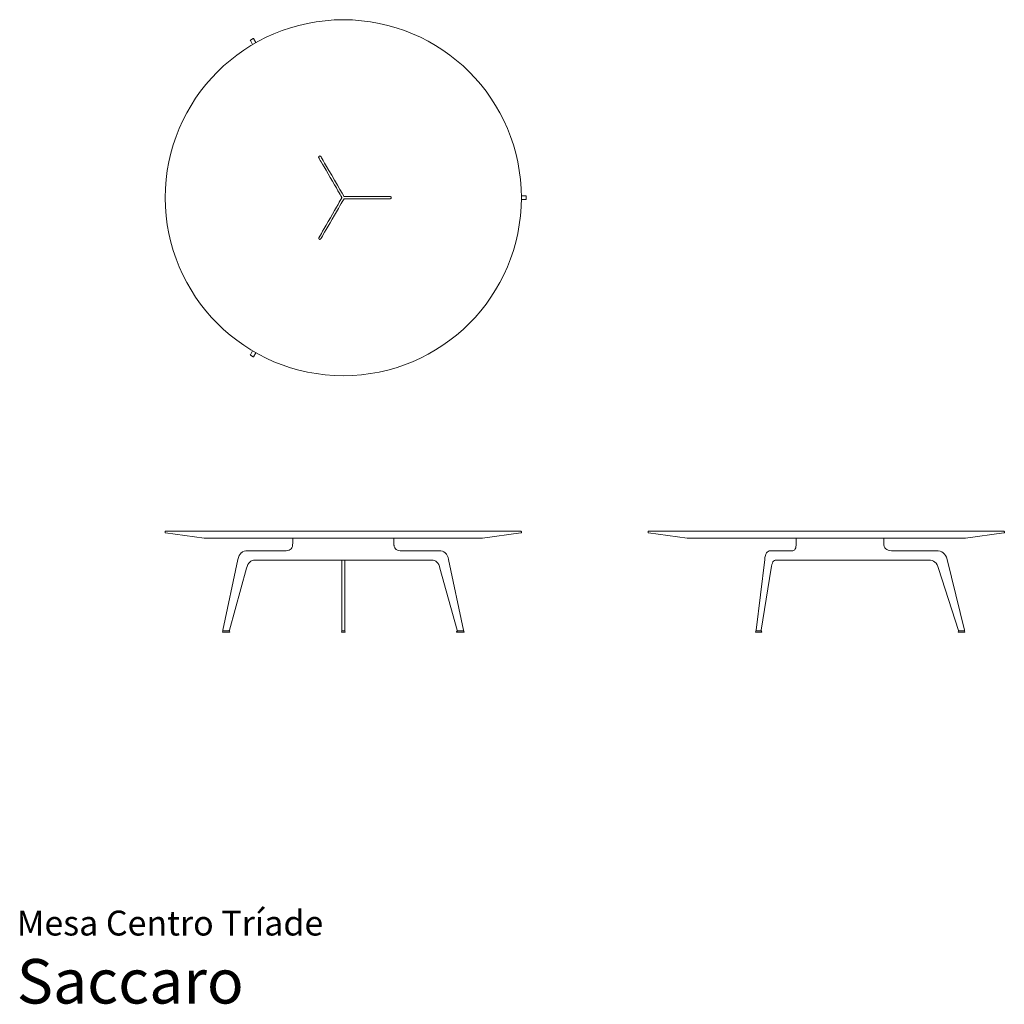
# Model space of a CAD drawing. Units: inches. Extents: x 0 to 13.1, y 0 to 13.1.
import ezdxf
from ezdxf.enums import TextEntityAlignment as Align

# ---------------------------------------------------------------- set-up
doc = ezdxf.new("R2010")
doc.units = ezdxf.units.IN
doc.header["$LTSCALE"] = 0.03937
doc.header["$MEASUREMENT"] = 0
doc.layers.get('0').update_dxf_attribs({"lineweight": 0})
doc.styles.add('Saccaro', font='arial.ttf', dxfattribs={"height": 0.19685})
doc.styles.get("Standard").update_dxf_attribs({"font": 'arial.ttf'})

# ---------------------------------------------------------------- blocks, each defined once
blk = doc.blocks.new('SaccaroMesaDeCentroTriade01VS')
for points in [[(3.128, 16.735), (3.098, 16.788), (3.097, 16.79), (3.099, 16.792), (3.137, 16.814), (3.139, 16.814), (3.141, 16.812), (3.171, 16.76)], [(4.34, 14.718), (4.333, 14.731), (4.314, 14.763), (4.286, 14.811), (4.252, 14.869), (4.215, 14.933), (4.177, 14.999), (4.14, 15.061), (4.109, 15.116), (4.083, 15.16), (4.064, 15.193), (4.051, 15.216), (4.041, 15.232), (4.036, 15.242), (4.033, 15.247), (4.031, 15.249), (4.031, 15.249), (4.031, 15.25), (4.03, 15.25), (4.03, 15.25), (4.03, 15.25), (4.029, 15.251), (4.029, 15.251), (4.029, 15.251), (4.028, 15.252), (4.028, 15.252), (4.028, 15.252), (4.027, 15.252), (4.027, 15.253), (4.027, 15.253), (4.027, 15.253), (4.026, 15.253), (4.026, 15.253), (4.026, 15.254), (4.025, 15.254), (4.025, 15.254), (4.025, 15.254), (4.024, 15.254), (4.024, 15.254), (4.024, 15.254), (4.023, 15.254), (4.023, 15.254), (4.023, 15.255), (4.022, 15.255), (4.022, 15.255), (4.021, 15.255), (4.021, 15.255), (4.02, 15.255), (4.019, 15.255), (4.019, 15.255), (4.018, 15.254), (4.018, 15.254), (4.017, 15.254), (4.016, 15.254), (4.016, 15.254), (4.015, 15.254), (4.015, 15.254), (4.014, 15.254), (4.014, 15.253), (4.014, 15.253), (4.013, 15.253), (4.013, 15.253), (4.013, 15.253), (4.012, 15.253), (4.012, 15.253), (4.012, 15.252), (4.011, 15.252), (4.011, 15.252), (4.011, 15.251), (4.01, 15.251), (4.01, 15.251), (4.01, 15.25), (4.009, 15.25), (4.009, 15.25), (4.009, 15.249), (4.008, 15.249), (4.008, 15.249), (4.008, 15.248), (4.007, 15.248), (4.007, 15.248), (4.007, 15.248), (4.007, 15.247), (4.007, 15.247), (4.007, 15.247), (4.006, 15.247), (4.006, 15.246), (4.006, 15.246), (4.006, 15.246), (4.006, 15.246), (4.006, 15.245), (4.006, 15.245), (4.006, 15.245), (4.005, 15.245), (4.005, 15.245), (4.005, 15.244), (4.005, 15.244), (4.005, 15.244), (4.005, 15.244), (4.005, 15.243), (4.005, 15.243), (4.005, 15.243), (4.005, 15.243), (4.005, 15.242), (4.004, 15.242), (4.004, 15.242), (4.004, 15.241), (4.004, 15.241), (4.004, 15.241), (4.004, 15.241), (4.004, 15.241), (4.004, 15.24), (4.004, 15.24), (4.004, 15.24), (4.004, 15.24), (4.004, 15.24), (4.004, 15.239), (4.004, 15.239), (4.004, 15.239), (4.004, 15.239), (4.004, 15.238), (4.004, 15.238), (4.004, 15.237), (4.005, 15.235), (4.007, 15.231), (4.011, 15.224), (4.017, 15.213), (4.026, 15.197), (4.039, 15.175), (4.056, 15.146), (4.077, 15.109), (4.102, 15.066), (4.13, 15.019), (4.158, 14.969), (4.187, 14.92), (4.214, 14.873), (4.239, 14.83), (4.26, 14.794), (4.277, 14.765), (4.29, 14.743), (4.299, 14.727), (4.305, 14.716), (4.309, 14.709), (4.311, 14.706), (4.312, 14.704), (4.312, 14.704), (4.312, 14.703), (4.312, 14.703), (4.312, 14.703), (4.312, 14.702), (4.312, 14.702), (4.312, 14.702), (4.312, 14.702), (4.312, 14.701), (4.312, 14.701), (4.311, 14.699), (4.309, 14.696), (4.306, 14.689), (4.3, 14.678), (4.291, 14.663), (4.278, 14.641), (4.261, 14.611), (4.24, 14.574), (4.215, 14.531), (4.188, 14.484), (4.159, 14.434), (4.131, 14.385), (4.104, 14.338), (4.079, 14.294), (4.057, 14.257), (4.041, 14.228), (4.028, 14.205), (4.019, 14.189), (4.012, 14.178), (4.009, 14.171), (4.007, 14.167), (4.006, 14.165), (4.005, 14.165), (4.005, 14.164), (4.005, 14.163), (4.005, 14.163), (4.005, 14.162), (4.005, 14.162), (4.005, 14.162), (4.005, 14.161), (4.005, 14.161), (4.005, 14.16), (4.005, 14.16), (4.005, 14.16), (4.005, 14.16), (4.005, 14.159), (4.005, 14.159), (4.005, 14.159), (4.005, 14.159), (4.005, 14.158), (4.006, 14.158), (4.006, 14.157), (4.006, 14.157), (4.006, 14.157), (4.006, 14.156), (4.007, 14.156), (4.007, 14.156), (4.007, 14.155), (4.007, 14.155), (4.008, 14.155), (4.008, 14.154), (4.008, 14.154), (4.009, 14.154), (4.009, 14.153), (4.009, 14.153), (4.01, 14.153), (4.01, 14.152), (4.01, 14.152), (4.011, 14.152), (4.011, 14.151), (4.012, 14.151), (4.012, 14.151), (4.012, 14.151), (4.013, 14.15), (4.013, 14.15), (4.013, 14.15), (4.013, 14.15), (4.014, 14.15), (4.014, 14.15), (4.014, 14.149), (4.014, 14.149), (4.015, 14.149), (4.015, 14.149), (4.015, 14.149), (4.015, 14.149), (4.016, 14.149), (4.016, 14.149), (4.016, 14.149), (4.017, 14.149), (4.017, 14.148), (4.017, 14.148), (4.018, 14.148), (4.018, 14.148), (4.019, 14.148), (4.019, 14.148), (4.019, 14.148), (4.02, 14.148), (4.02, 14.148), (4.021, 14.148), (4.021, 14.148), (4.022, 14.148), (4.022, 14.148), (4.023, 14.148), (4.023, 14.149), (4.023, 14.149), (4.024, 14.149), (4.024, 14.149), (4.025, 14.149), (4.025, 14.149), (4.026, 14.149), (4.026, 14.15), (4.026, 14.15), (4.027, 14.15), (4.027, 14.15), (4.027, 14.15), (4.027, 14.15), (4.028, 14.15), (4.028, 14.151), (4.028, 14.151), (4.028, 14.151), (4.029, 14.151), (4.029, 14.152), (4.029, 14.152), (4.029, 14.152), (4.03, 14.152), (4.03, 14.153), (4.03, 14.153), (4.031, 14.153), (4.031, 14.154), (4.031, 14.154), (4.032, 14.156), (4.034, 14.159), (4.038, 14.166), (4.044, 14.176), (4.054, 14.192), (4.066, 14.214), (4.083, 14.243), (4.105, 14.28), (4.129, 14.322), (4.157, 14.369), (4.185, 14.418), (4.214, 14.468), (4.241, 14.515), (4.266, 14.558), (4.287, 14.594), (4.304, 14.624), (4.317, 14.646), (4.326, 14.661), (4.333, 14.672), (4.337, 14.679), (4.339, 14.682), (4.34, 14.684), (4.341, 14.684), (4.341, 14.685), (4.343, 14.685), (4.347, 14.685), (4.355, 14.685), (4.368, 14.685), (4.386, 14.685), (4.411, 14.685), (4.445, 14.686), (4.488, 14.686), (4.537, 14.686), (4.592, 14.686), (4.649, 14.686), (4.705, 14.686), (4.76, 14.686), (4.81, 14.687), (4.852, 14.687), (4.886, 14.687), (4.912, 14.687), (4.931, 14.687), (4.943, 14.687), (4.951, 14.688), (4.956, 14.688), (4.958, 14.688), (4.958, 14.688), (4.959, 14.688), (4.959, 14.689), (4.96, 14.689), (4.96, 14.689), (4.961, 14.689), (4.961, 14.69), (4.962, 14.69), (4.962, 14.69), (4.962, 14.69), (4.963, 14.69), (4.963, 14.691), (4.963, 14.691), (4.964, 14.691), (4.964, 14.692), (4.964, 14.692), (4.964, 14.692), (4.965, 14.693), (4.965, 14.693), (4.965, 14.693), (4.965, 14.694), (4.966, 14.694), (4.966, 14.695), (4.966, 14.695), (4.966, 14.695), (4.966, 14.696), (4.967, 14.696), (4.967, 14.697), (4.967, 14.697), (4.967, 14.698), (4.967, 14.698), (4.967, 14.698), (4.967, 14.699), (4.967, 14.699), (4.968, 14.7), (4.968, 14.7), (4.968, 14.7), (4.968, 14.701), (4.967, 14.701), (4.967, 14.702), (4.967, 14.702), (4.967, 14.703), (4.967, 14.703), (4.967, 14.704), (4.967, 14.705), (4.967, 14.705), (4.966, 14.706), (4.966, 14.707), (4.966, 14.707), (4.966, 14.708), (4.965, 14.708), (4.965, 14.709), (4.965, 14.71), (4.964, 14.71), (4.964, 14.711), (4.964, 14.711), (4.963, 14.712), (4.963, 14.712), (4.962, 14.713), (4.962, 14.713), (4.961, 14.713), (4.96, 14.714), (4.96, 14.714), (4.959, 14.714), (4.959, 14.715), (4.958, 14.715), (4.957, 14.715), (4.957, 14.715), (4.956, 14.715), (4.956, 14.716), (4.955, 14.716), (4.955, 14.716), (4.954, 14.716), (4.954, 14.716), (4.951, 14.716), (4.945, 14.716), (4.934, 14.716), (4.916, 14.716), (4.889, 14.716), (4.851, 14.716), (4.801, 14.716), (4.738, 14.716), (4.666, 14.716), (4.59, 14.716), (4.515, 14.716), (4.448, 14.717), (4.393, 14.717), (4.355, 14.718), (4.34, 14.718)], [(6.693, 14.677), (6.754, 14.677), (6.756, 14.677), (6.757, 14.68), (6.757, 14.724), (6.756, 14.726), (6.754, 14.726), (6.693, 14.726)], [(3.128, 12.668), (3.098, 12.616), (3.097, 12.613), (3.099, 12.612), (3.137, 12.59), (3.139, 12.589), (3.141, 12.591), (3.171, 12.643)]]:
    blk.add_lwpolyline(points)
blk.add_circle((4.331, 14.701), 2.362)
blk = doc.blocks.new('SaccaroMesaDeCentroTriade01VF')
for p, q in [((3.66, 6.185), (3.661, 6.188)), ((3.66, 6.12), (3.66, 6.185)), ((3.858, 6.188), (3.661, 6.188)), ((3.858, 6.188), (3.869, 6.188)), ((3.869, 6.188), (4.331, 6.188)), ((4.331, 6.188), (4.331, 6.188)), ((4.331, 6.188), (4.796, 6.188)), ((4.796, 6.188), (4.803, 6.188)), ((4.803, 6.188), (4.804, 6.188)), ((4.804, 6.188), (4.809, 6.188)), ((4.809, 6.188), (4.936, 6.188)), ((4.937, 6.188), (4.936, 6.188)), ((4.937, 6.188), (5, 6.188)), ((5, 6.188), (5.001, 6.185)), ((5.001, 6.185), (5.001, 6.12)), ((3.016, 6.013), (2.996, 6.004)), ((3.038, 6.018), (3.016, 6.013)), ((3.062, 6.02), (3.038, 6.018)), ((3.062, 6.02), (3.575, 6.02)), ((3.595, 6.021), (3.575, 6.02)), ((3.613, 6.026), (3.595, 6.021)), ((3.628, 6.034), (3.613, 6.026)), ((3.628, 6.034), (3.639, 6.044)), ((3.639, 6.044), (3.649, 6.058)), ((3.649, 6.058), (3.655, 6.076)), ((3.655, 6.076), (3.657, 6.088)), ((3.657, 6.088), (3.658, 6.093)), ((3.658, 6.093), (3.659, 6.099)), ((3.659, 6.099), (3.66, 6.12)), ((5.001, 6.12), (5.002, 6.099)), ((5.002, 6.099), (5.003, 6.093)), ((5.003, 6.093), (5.004, 6.088)), ((5.006, 6.076), (5.004, 6.088)), ((5.013, 6.058), (5.006, 6.076)), ((5.023, 6.044), (5.013, 6.058)), ((5.034, 6.034), (5.023, 6.044)), ((5.048, 6.026), (5.034, 6.034)), ((5.066, 6.021), (5.048, 6.026)), ((5.086, 6.02), (5.066, 6.021)), ((5.6, 6.02), (5.086, 6.02)), ((5.624, 6.018), (5.6, 6.02)), ((5.646, 6.013), (5.624, 6.018)), ((5.665, 6.004), (5.646, 6.013)), ((2.735, 4.963), (2.934, 5.904)), ((2.934, 5.904), (2.942, 5.931)), ((2.942, 5.931), (2.951, 5.954)), ((2.951, 5.954), (2.963, 5.974)), ((2.963, 5.974), (2.978, 5.99)), ((2.979, 5.991), (2.978, 5.99)), ((2.996, 6.004), (2.979, 5.991)), ((3.121, 5.889), (3.104, 5.881)), ((3.14, 5.895), (3.121, 5.889)), ((3.161, 5.896), (3.14, 5.895)), ((3.161, 5.896), (4.311, 5.896)), ((4.311, 5.896), (4.345, 5.896)), ((4.311, 5.896), (4.311, 4.963)), ((4.345, 5.896), (4.35, 5.896)), ((4.35, 5.896), (4.35, 4.963)), ((5.5, 5.896), (4.35, 5.896)), ((5.521, 5.895), (5.5, 5.896)), ((5.54, 5.889), (5.521, 5.895)), ((5.558, 5.881), (5.54, 5.889)), ((5.682, 5.991), (5.665, 6.004)), ((5.684, 5.99), (5.682, 5.991)), ((5.684, 5.99), (5.698, 5.974)), ((5.71, 5.954), (5.698, 5.974)), ((5.72, 5.931), (5.71, 5.954)), ((5.727, 5.904), (5.72, 5.931)), ((5.926, 4.963), (5.727, 5.904)), ((2.82, 4.963), (3.048, 5.786)), ((3.048, 5.786), (3.056, 5.812)), ((3.056, 5.812), (3.065, 5.835)), ((3.065, 5.835), (3.077, 5.854)), ((3.077, 5.854), (3.09, 5.869)), ((3.104, 5.881), (3.09, 5.869)), ((5.572, 5.869), (5.558, 5.881)), ((5.585, 5.854), (5.572, 5.869)), ((5.596, 5.835), (5.585, 5.854)), ((5.606, 5.812), (5.596, 5.835)), ((5.613, 5.786), (5.606, 5.812)), ((5.841, 4.963), (5.613, 5.786)), ((2.728, 4.941), (2.727, 4.939)), ((2.727, 4.939), (2.728, 4.938)), ((2.733, 4.953), (2.728, 4.941)), ((2.728, 4.938), (2.729, 4.937)), ((2.728, 4.938), (2.827, 4.938)), ((2.827, 4.937), (2.729, 4.937)), ((2.735, 4.955), (2.733, 4.953)), ((2.735, 4.959), (2.735, 4.963)), ((2.736, 4.958), (2.735, 4.959)), ((2.735, 4.955), (2.736, 4.956)), ((2.736, 4.958), (2.74, 4.957)), ((2.736, 4.956), (2.739, 4.957)), ((2.74, 4.957), (2.739, 4.957)), ((2.74, 4.957), (2.813, 4.957)), ((2.817, 4.958), (2.813, 4.957)), ((2.817, 4.957), (2.813, 4.957)), ((2.817, 4.958), (2.818, 4.959)), ((2.82, 4.956), (2.817, 4.957)), ((2.818, 4.959), (2.82, 4.963)), ((2.821, 4.955), (2.82, 4.956)), ((2.821, 4.955), (2.822, 4.953)), ((2.822, 4.953), (2.828, 4.941)), ((2.827, 4.937), (2.828, 4.938)), ((2.828, 4.941), (2.828, 4.939)), ((2.828, 4.939), (2.828, 4.938)), ((4.306, 4.941), (4.31, 4.953)), ((4.306, 4.941), (4.306, 4.938)), ((4.308, 4.937), (4.306, 4.938)), ((4.354, 4.937), (4.308, 4.937)), ((4.312, 4.956), (4.31, 4.953)), ((4.313, 4.958), (4.311, 4.963)), ((4.315, 4.957), (4.312, 4.956)), ((4.313, 4.958), (4.317, 4.957)), ((4.317, 4.957), (4.315, 4.957)), ((4.345, 4.957), (4.317, 4.957)), ((4.349, 4.958), (4.345, 4.957)), ((4.346, 4.957), (4.345, 4.957)), ((4.346, 4.957), (4.35, 4.956)), ((4.35, 4.963), (4.349, 4.958)), ((4.35, 4.956), (4.352, 4.953)), ((4.355, 4.941), (4.352, 4.953)), ((4.354, 4.937), (4.356, 4.938)), ((4.355, 4.941), (4.356, 4.938)), ((5.834, 4.941), (5.833, 4.939)), ((5.834, 4.938), (5.833, 4.939)), ((5.834, 4.941), (5.839, 4.953)), ((5.835, 4.937), (5.834, 4.938)), ((5.834, 4.938), (5.934, 4.938)), ((5.835, 4.937), (5.933, 4.937)), ((5.839, 4.953), (5.841, 4.955)), ((5.843, 4.959), (5.841, 4.963)), ((5.842, 4.956), (5.841, 4.955)), ((5.842, 4.956), (5.845, 4.957)), ((5.845, 4.958), (5.843, 4.959)), ((5.849, 4.957), (5.845, 4.958)), ((5.849, 4.957), (5.845, 4.957)), ((5.849, 4.957), (5.921, 4.957)), ((5.925, 4.958), (5.921, 4.957)), ((5.921, 4.957), (5.923, 4.957)), ((5.923, 4.957), (5.926, 4.956)), ((5.926, 4.959), (5.925, 4.958)), ((5.926, 4.963), (5.926, 4.959)), ((5.926, 4.956), (5.927, 4.955)), ((5.927, 4.955), (5.928, 4.953)), ((5.928, 4.953), (5.934, 4.941)), ((5.933, 4.937), (5.934, 4.938)), ((5.934, 4.941), (5.934, 4.939)), ((5.934, 4.938), (5.934, 4.939))]:
    blk.add_line(p, q)
blk.add_lwpolyline([(6.687, 6.277), (1.974, 6.277), (1.97, 6.275), (1.969, 6.271), (1.969, 6.263), (1.97, 6.258), (1.974, 6.256), (2.484, 6.188), (6.178, 6.188), (6.687, 6.256), (6.692, 6.258), (6.693, 6.263), (6.693, 6.271), (6.691, 6.275), (6.687, 6.277)])
blk = doc.blocks.new('SaccaroMesaDeCentroTriade01VLE')
for p, q in [((18.135, 6.275), (18.133, 6.271)), ((18.135, 6.275), (18.139, 6.277)), ((18.139, 6.277), (20.164, 6.277)), ((20.164, 6.277), (20.472, 6.277)), ((21.138, 6.277), (20.472, 6.277)), ((22.852, 6.277), (21.138, 6.277)), ((22.856, 6.275), (22.852, 6.277)), ((22.858, 6.271), (22.856, 6.275)), ((18.133, 6.271), (18.133, 6.263)), ((18.133, 6.263), (18.135, 6.258)), ((18.135, 6.258), (18.139, 6.256)), ((18.139, 6.256), (18.649, 6.188)), ((18.649, 6.188), (20.099, 6.188)), ((20.098, 6.185), (20.096, 6.12)), ((20.099, 6.188), (20.098, 6.185)), ((20.099, 6.188), (21.259, 6.188)), ((21.26, 6.185), (21.259, 6.188)), ((21.259, 6.188), (22.342, 6.188)), ((21.26, 6.185), (21.26, 6.12)), ((22.342, 6.188), (22.852, 6.256)), ((22.852, 6.256), (22.856, 6.258)), ((22.856, 6.258), (22.858, 6.263)), ((22.858, 6.263), (22.858, 6.271)), ((19.737, 6.017), (19.725, 6.011)), ((19.737, 6.017), (19.741, 6.018)), ((19.755, 6.02), (19.741, 6.018)), ((20.051, 6.02), (19.755, 6.02)), ((20.062, 6.021), (20.051, 6.02)), ((20.069, 6.025), (20.062, 6.021)), ((20.078, 6.033), (20.069, 6.025)), ((20.085, 6.044), (20.078, 6.033)), ((20.091, 6.058), (20.085, 6.044)), ((20.093, 6.067), (20.091, 6.058)), ((20.093, 6.067), (20.094, 6.076)), ((20.094, 6.076), (20.095, 6.088)), ((20.095, 6.096), (20.096, 6.12)), ((20.095, 6.096), (20.095, 6.088)), ((21.26, 6.12), (21.261, 6.096)), ((21.261, 6.096), (21.266, 6.076)), ((21.266, 6.076), (21.274, 6.059)), ((21.285, 6.045), (21.274, 6.059)), ((21.299, 6.034), (21.285, 6.045)), ((21.316, 6.026), (21.299, 6.034)), ((21.336, 6.021), (21.316, 6.026)), ((21.336, 6.021), (21.36, 6.02)), ((21.36, 6.02), (21.953, 6.02)), ((21.953, 6.02), (21.981, 6.018)), ((21.981, 6.018), (22.006, 6.013)), ((22.006, 6.013), (22.028, 6.004)), ((19.679, 5.904), (19.564, 4.963)), ((19.679, 5.904), (19.683, 5.931)), ((19.683, 5.931), (19.688, 5.954)), ((19.688, 5.954), (19.695, 5.974)), ((19.704, 5.99), (19.695, 5.974)), ((19.714, 6.002), (19.704, 5.99)), ((19.725, 6.011), (19.714, 6.002)), ((19.789, 5.87), (19.798, 5.882)), ((19.798, 5.882), (19.808, 5.89)), ((19.808, 5.89), (19.817, 5.895)), ((19.828, 5.896), (19.817, 5.895)), ((21.854, 5.896), (19.828, 5.896)), ((21.878, 5.895), (21.854, 5.896)), ((21.878, 5.895), (21.9, 5.889)), ((21.9, 5.889), (21.92, 5.881)), ((22.028, 6.004), (22.048, 5.991)), ((22.048, 5.991), (22.065, 5.975)), ((22.065, 5.975), (22.079, 5.955)), ((22.079, 5.955), (22.09, 5.932)), ((22.09, 5.932), (22.098, 5.905)), ((22.098, 5.905), (22.329, 4.963)), ((19.765, 5.786), (19.634, 4.963)), ((19.765, 5.786), (19.77, 5.812)), ((19.77, 5.812), (19.775, 5.835)), ((19.775, 5.835), (19.782, 5.854)), ((19.782, 5.854), (19.789, 5.87)), ((21.92, 5.881), (21.938, 5.868)), ((21.938, 5.868), (21.953, 5.853)), ((21.953, 5.853), (21.966, 5.834)), ((21.966, 5.834), (21.977, 5.811)), ((21.986, 5.785), (21.977, 5.811)), ((22.249, 4.962), (21.986, 5.785)), ((19.556, 4.941), (19.562, 4.953)), ((19.556, 4.939), (19.556, 4.941)), ((19.556, 4.938), (19.556, 4.939)), ((19.557, 4.937), (19.556, 4.938)), ((19.557, 4.937), (19.64, 4.937)), ((19.562, 4.953), (19.563, 4.955)), ((19.564, 4.956), (19.563, 4.955)), ((19.564, 4.959), (19.564, 4.963)), ((19.565, 4.958), (19.564, 4.959)), ((19.564, 4.956), (19.567, 4.957)), ((19.565, 4.958), (19.569, 4.957)), ((19.569, 4.957), (19.567, 4.957)), ((19.569, 4.957), (19.627, 4.957)), ((19.631, 4.958), (19.627, 4.957)), ((19.63, 4.957), (19.627, 4.957)), ((19.633, 4.956), (19.63, 4.957)), ((19.631, 4.958), (19.632, 4.959)), ((19.632, 4.959), (19.634, 4.963)), ((19.634, 4.955), (19.633, 4.956)), ((19.636, 4.953), (19.634, 4.955)), ((19.641, 4.941), (19.636, 4.953)), ((19.64, 4.937), (19.641, 4.938)), ((19.642, 4.939), (19.641, 4.941)), ((19.641, 4.938), (19.642, 4.939)), ((22.244, 4.941), (22.248, 4.953)), ((22.244, 4.941), (22.244, 4.938)), ((22.244, 4.938), (22.245, 4.937)), ((22.245, 4.937), (22.332, 4.937)), ((22.249, 4.956), (22.248, 4.953)), ((22.249, 4.962), (22.251, 4.958)), ((22.253, 4.957), (22.249, 4.956)), ((22.251, 4.958), (22.256, 4.957)), ((22.256, 4.957), (22.253, 4.957)), ((22.256, 4.957), (22.325, 4.957)), ((22.325, 4.957), (22.328, 4.958)), ((22.328, 4.956), (22.325, 4.957)), ((22.328, 4.958), (22.329, 4.963)), ((22.33, 4.953), (22.328, 4.956)), ((22.33, 4.953), (22.334, 4.941)), ((22.333, 4.938), (22.332, 4.937)), ((22.334, 4.941), (22.333, 4.938))]:
    blk.add_line(p, q)

msp = doc.modelspace()

# ---------------------------------------------------------------- block references
for name, p in [('SaccaroMesaDeCentroTriade01VS', (0, -3.996)), ('SaccaroMesaDeCentroTriade01VF', (0, 0)), ('SaccaroMesaDeCentroTriade01VLE', (-9.759, 0))]:
    msp.add_blockref(name, p)

# ---------------------------------------------------------------- texts
for s, height, p in [('Mesa Centro Tríade', 0.33046, (0, 0.809)), ('Saccaro', 0.5906, (0, -0.175))]:
    msp.add_text(s, height=height).set_placement(p, align=Align.BOTTOM_LEFT)
at = {"style": 'Saccaro'}
msp.add_text('Saccaro', height=0.5906, dxfattribs=at).set_placement((0, -0.175), align=Align.BOTTOM_LEFT)

doc.saveas('drawing.dxf')
